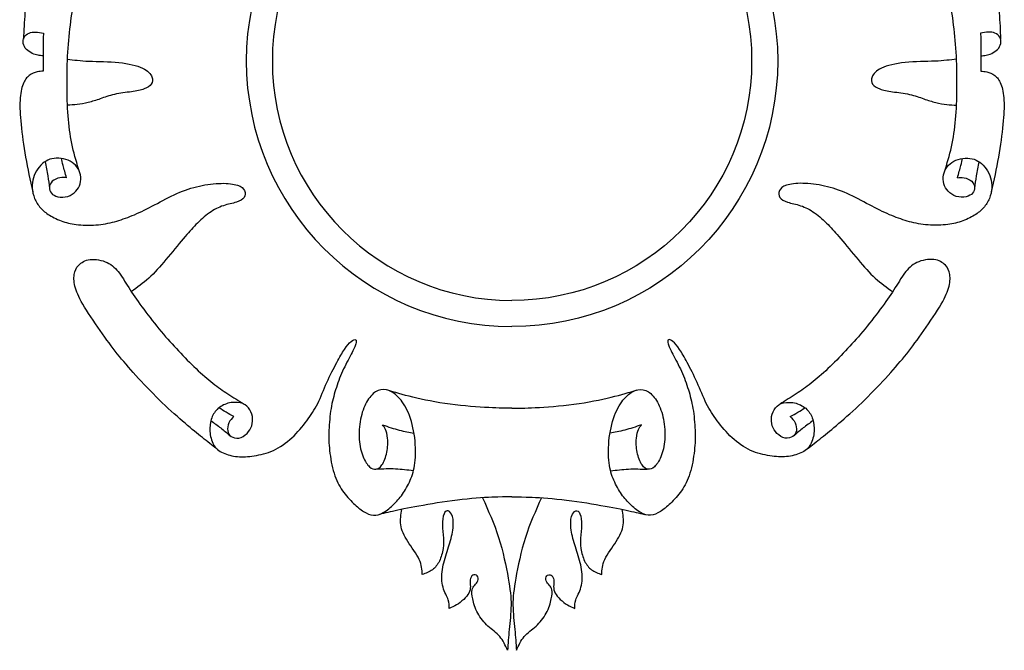
# Model space of a CAD drawing. Units: millimetres. Extents: x -136 to 138, y -154 to 155.
# Drawn here: x -135 to -59, y 60 to 109 of the extents above; entities that cross this region are included whole.
import ezdxf

# ---------------------------------------------------------------- set-up
doc = ezdxf.new("R2010")
doc.units = ezdxf.units.MM
doc.header["$MEASUREMENT"] = 0
doc.layers.add('LAYER_1', color=7, linetype='Continuous')

msp = doc.modelspace()

# ---------------------------------------------------------------- linework, layer by layer
at = {"layer": 'LAYER_1', "color": 5}
for points, knots in [([(-97.354, 126.018), (-108.702, 126.018), (-117.902, 116.818), (-117.902, 105.47), (-117.902, 94.122), (-108.702, 84.922), (-97.354, 84.922)], [0, 0, 0, 0, 0.333333, 0.333333, 0.333333, 1, 1, 1, 1]), ([(-97.354, 126.018), (-86.006, 126.018), (-76.806, 116.818), (-76.806, 105.47), (-76.806, 94.122), (-86.006, 84.922), (-97.354, 84.922)], [0, 0, 0, 0, 0.333333, 0.333333, 0.333333, 1, 1, 1, 1]), ([(-97.354, 124.003), (-107.589, 124.003), (-115.887, 115.706), (-115.887, 105.47), (-115.887, 95.234), (-107.589, 86.937), (-97.354, 86.937)], [0, 0, 0, 0, 0.333333, 0.333333, 0.333333, 1, 1, 1, 1]), ([(-97.354, 124.003), (-87.118, 124.003), (-78.82, 115.706), (-78.82, 105.47), (-78.82, 95.234), (-87.118, 86.937), (-97.354, 86.937)], [0, 0, 0, 0, 0.333333, 0.333333, 0.333333, 1, 1, 1, 1]), ([(-130.801, 96.889), (-130.994, 97.52), (-131.187, 98.152), (-131.337, 98.82), (-131.486, 99.489), (-131.593, 100.194), (-131.66, 100.944), (-131.727, 101.694), (-131.755, 102.488), (-131.764, 103.312), (-131.772, 104.136), (-131.761, 104.99), (-131.719, 105.822), (-131.677, 106.654), (-131.604, 107.466), (-131.509, 108.234), (-131.414, 109.002), (-131.296, 109.726), (-131.172, 110.415), (-131.047, 111.103), (-130.916, 111.755), (-130.78, 112.295), (-130.644, 112.835), (-130.504, 113.263), (-130.433, 113.635), (-130.362, 114.007), (-130.359, 114.323), (-130.46, 114.596), (-130.56, 114.869), (-130.765, 115.098), (-130.979, 115.269), (-131.193, 115.44), (-131.417, 115.552), (-131.671, 115.603), (-131.926, 115.655), (-132.211, 115.647), (-132.474, 115.582), (-132.737, 115.518), (-132.978, 115.398), (-133.178, 115.261), (-133.378, 115.124), (-133.537, 114.97), (-133.691, 114.739), (-133.845, 114.508), (-133.993, 114.2), (-134.122, 113.865), (-134.251, 113.529), (-134.36, 113.165), (-134.461, 112.741), (-134.561, 112.317), (-134.654, 111.833), (-134.752, 111.227), (-134.85, 110.622), (-134.953, 109.894), (-135.018, 109.195), (-135.084, 108.495), (-135.111, 107.823), (-135.138, 107.151)], [0, 0, 0, 0, 0.05, 0.05, 0.05, 0.1, 0.1, 0.1, 0.15, 0.15, 0.15, 0.2, 0.2, 0.2, 0.25, 0.25, 0.25, 0.3, 0.3, 0.3, 0.35, 0.35, 0.35, 0.4, 0.4, 0.4, 0.45, 0.45, 0.45, 0.5, 0.5, 0.5, 0.55, 0.55, 0.55, 0.6, 0.6, 0.6, 0.65, 0.65, 0.65, 0.7, 0.7, 0.7, 0.75, 0.75, 0.75, 0.8, 0.8, 0.8, 0.85, 0.85, 0.85, 0.9, 0.9, 0.9, 1, 1, 1, 1]), ([(-63.906, 96.889), (-63.713, 97.52), (-63.52, 98.152), (-63.371, 98.82), (-63.221, 99.489), (-63.115, 100.194), (-63.048, 100.944), (-62.981, 101.694), (-62.952, 102.488), (-62.944, 103.312), (-62.936, 104.136), (-62.947, 104.99), (-62.989, 105.822), (-63.031, 106.654), (-63.104, 107.466), (-63.199, 108.234), (-63.294, 109.002), (-63.411, 109.726), (-63.536, 110.415), (-63.66, 111.103), (-63.792, 111.755), (-63.928, 112.295), (-64.063, 112.835), (-64.203, 113.263), (-64.275, 113.635), (-64.346, 114.007), (-64.349, 114.323), (-64.248, 114.596), (-64.147, 114.869), (-63.943, 115.098), (-63.729, 115.269), (-63.515, 115.44), (-63.291, 115.552), (-63.037, 115.603), (-62.782, 115.655), (-62.496, 115.647), (-62.233, 115.582), (-61.971, 115.518), (-61.73, 115.398), (-61.53, 115.261), (-61.33, 115.124), (-61.17, 114.97), (-61.016, 114.739), (-60.862, 114.508), (-60.714, 114.2), (-60.585, 113.865), (-60.457, 113.529), (-60.348, 113.165), (-60.247, 112.741), (-60.146, 112.317), (-60.054, 111.833), (-59.956, 111.227), (-59.858, 110.622), (-59.755, 109.894), (-59.689, 109.195), (-59.624, 108.495), (-59.596, 107.823), (-59.569, 107.151)], [0, 0, 0, 0, 0.05, 0.05, 0.05, 0.1, 0.1, 0.1, 0.15, 0.15, 0.15, 0.2, 0.2, 0.2, 0.25, 0.25, 0.25, 0.3, 0.3, 0.3, 0.35, 0.35, 0.35, 0.4, 0.4, 0.4, 0.45, 0.45, 0.45, 0.5, 0.5, 0.5, 0.55, 0.55, 0.55, 0.6, 0.6, 0.6, 0.65, 0.65, 0.65, 0.7, 0.7, 0.7, 0.75, 0.75, 0.75, 0.8, 0.8, 0.8, 0.85, 0.85, 0.85, 0.9, 0.9, 0.9, 1, 1, 1, 1]), ([(-133.611, 105.851), (-133.742, 105.865), (-133.872, 105.879), (-134.01, 105.907), (-134.149, 105.934), (-134.294, 105.975), (-134.451, 106.049), (-134.609, 106.123), (-134.778, 106.23), (-134.904, 106.361), (-135.03, 106.492), (-135.112, 106.646), (-135.145, 106.81), (-135.178, 106.975), (-135.161, 107.15), (-135.082, 107.293), (-135.003, 107.436), (-134.862, 107.548), (-134.704, 107.614), (-134.546, 107.68), (-134.371, 107.699), (-134.184, 107.692), (-133.996, 107.684), (-133.796, 107.649), (-133.596, 107.614)], [0, 0, 0, 0, 0.0588235, 0.0588235, 0.0588235, 0.1176471, 0.1176471, 0.1176471, 0.1764706, 0.1764706, 0.1764706, 0.2352941, 0.2352941, 0.2352941, 0.2941176, 0.2941176, 0.2941176, 0.3529412, 0.3529412, 0.3529412, 0.4117647, 0.4117647, 0.4117647, 0.4705882, 0.4705882, 0.4705882, 0.4705882]), ([(-61.097, 105.851), (-60.966, 105.865), (-60.835, 105.879), (-60.697, 105.907), (-60.559, 105.934), (-60.414, 105.975), (-60.256, 106.049), (-60.099, 106.123), (-59.93, 106.23), (-59.804, 106.361), (-59.678, 106.492), (-59.595, 106.646), (-59.562, 106.81), (-59.529, 106.975), (-59.546, 107.15), (-59.625, 107.293), (-59.704, 107.436), (-59.846, 107.548), (-60.004, 107.614), (-60.162, 107.68), (-60.337, 107.699), (-60.524, 107.692), (-60.711, 107.684), (-60.912, 107.649), (-61.112, 107.614)], [0, 0, 0, 0, 0.0588235, 0.0588235, 0.0588235, 0.1176471, 0.1176471, 0.1176471, 0.1764706, 0.1764706, 0.1764706, 0.2352941, 0.2352941, 0.2352941, 0.2941176, 0.2941176, 0.2941176, 0.3529412, 0.3529412, 0.3529412, 0.4117647, 0.4117647, 0.4117647, 0.4705882, 0.4705882, 0.4705882, 0.4705882]), ([(-131.729, 105.6), (-131.238, 105.538), (-130.747, 105.476), (-130.066, 105.446), (-129.385, 105.415), (-128.515, 105.415), (-127.76, 105.339), (-127.004, 105.264), (-126.364, 105.113), (-125.936, 104.908), (-125.508, 104.704), (-125.292, 104.447), (-125.2, 104.228), (-125.107, 104.01), (-125.138, 103.831), (-125.246, 103.677), (-125.354, 103.523), (-125.538, 103.395), (-125.796, 103.298), (-126.053, 103.202), (-126.383, 103.137), (-126.789, 103.08), (-127.195, 103.023), (-127.676, 102.972), (-128.093, 102.88), (-128.51, 102.787), (-128.862, 102.653), (-129.191, 102.537), (-129.52, 102.421), (-129.825, 102.323), (-130.121, 102.246), (-130.418, 102.169), (-130.706, 102.113), (-130.973, 102.084), (-131.24, 102.054), (-131.486, 102.052), (-131.732, 102.049)], [0, 0, 0, 0, 0.076923, 0.076923, 0.076923, 0.153846, 0.153846, 0.153846, 0.230769, 0.230769, 0.230769, 0.307692, 0.307692, 0.307692, 0.384615, 0.384615, 0.384615, 0.461538, 0.461538, 0.461538, 0.538462, 0.538462, 0.538462, 0.615385, 0.615385, 0.615385, 0.692308, 0.692308, 0.692308, 0.769231, 0.769231, 0.769231, 0.846154, 0.846154, 0.846154, 1, 1, 1, 1]), ([(-62.978, 105.6), (-63.47, 105.538), (-63.961, 105.476), (-64.642, 105.446), (-65.322, 105.415), (-66.192, 105.415), (-66.948, 105.339), (-67.703, 105.264), (-68.344, 105.113), (-68.772, 104.908), (-69.2, 104.704), (-69.416, 104.447), (-69.508, 104.228), (-69.6, 104.01), (-69.569, 103.831), (-69.462, 103.677), (-69.354, 103.523), (-69.169, 103.395), (-68.912, 103.298), (-68.655, 103.202), (-68.324, 103.137), (-67.919, 103.08), (-67.513, 103.023), (-67.032, 102.972), (-66.615, 102.88), (-66.198, 102.787), (-65.845, 102.653), (-65.517, 102.537), (-65.188, 102.421), (-64.883, 102.323), (-64.586, 102.246), (-64.29, 102.169), (-64.002, 102.113), (-63.735, 102.084), (-63.468, 102.054), (-63.222, 102.052), (-62.976, 102.049)], [0, 0, 0, 0, 0.076923, 0.076923, 0.076923, 0.153846, 0.153846, 0.153846, 0.230769, 0.230769, 0.230769, 0.307692, 0.307692, 0.307692, 0.384615, 0.384615, 0.384615, 0.461538, 0.461538, 0.461538, 0.538462, 0.538462, 0.538462, 0.615385, 0.615385, 0.615385, 0.692308, 0.692308, 0.692308, 0.769231, 0.769231, 0.769231, 0.846154, 0.846154, 0.846154, 1, 1, 1, 1]), ([(-133.621, 104.676), (-133.758, 104.668), (-133.895, 104.66), (-134.077, 104.612), (-134.259, 104.564), (-134.486, 104.478), (-134.682, 104.334), (-134.877, 104.19), (-135.043, 103.988), (-135.167, 103.672), (-135.292, 103.356), (-135.376, 102.925), (-135.401, 102.409), (-135.426, 101.892), (-135.392, 101.291), (-135.317, 100.547), (-135.241, 99.802), (-135.124, 98.915), (-134.967, 98.026), (-134.811, 97.137), (-134.616, 96.245), (-134.421, 95.353)], [0.5294118, 0.5294118, 0.5294118, 0.5294118, 0.5882353, 0.5882353, 0.5882353, 0.6470588, 0.6470588, 0.6470588, 0.7058824, 0.7058824, 0.7058824, 0.7647059, 0.7647059, 0.7647059, 0.8235294, 0.8235294, 0.8235294, 0.8823529, 0.8823529, 0.8823529, 1, 1, 1, 1]), ([(-61.086, 104.676), (-60.949, 104.668), (-60.812, 104.66), (-60.63, 104.612), (-60.448, 104.564), (-60.222, 104.478), (-60.026, 104.334), (-59.83, 104.19), (-59.665, 103.988), (-59.541, 103.672), (-59.416, 103.356), (-59.332, 102.925), (-59.307, 102.409), (-59.282, 101.892), (-59.315, 101.291), (-59.391, 100.547), (-59.466, 99.802), (-59.584, 98.915), (-59.74, 98.026), (-59.896, 97.137), (-60.091, 96.245), (-60.286, 95.353)], [0.5294118, 0.5294118, 0.5294118, 0.5294118, 0.5882353, 0.5882353, 0.5882353, 0.6470588, 0.6470588, 0.6470588, 0.7058824, 0.7058824, 0.7058824, 0.7647059, 0.7647059, 0.7647059, 0.8235294, 0.8235294, 0.8235294, 0.8823529, 0.8823529, 0.8823529, 1, 1, 1, 1]), ([(-131.803, 96.429), (-131.958, 96.451), (-132.114, 96.474), (-132.312, 96.433), (-132.511, 96.393), (-132.753, 96.289), (-132.905, 96.154), (-133.058, 96.019), (-133.121, 95.853), (-133.127, 95.689), (-133.134, 95.525), (-133.083, 95.364), (-132.972, 95.236), (-132.861, 95.108), (-132.689, 95.013), (-132.464, 94.964), (-132.24, 94.915), (-131.963, 94.912), (-131.714, 94.988), (-131.466, 95.064), (-131.246, 95.218), (-131.083, 95.39), (-130.92, 95.562), (-130.814, 95.752), (-130.756, 95.966), (-130.698, 96.18), (-130.688, 96.418), (-130.732, 96.643), (-130.775, 96.868), (-130.871, 97.081), (-131.006, 97.262), (-131.141, 97.443), (-131.315, 97.593), (-131.524, 97.705), (-131.733, 97.817), (-131.978, 97.891), (-132.225, 97.924), (-132.472, 97.957), (-132.721, 97.948), (-132.939, 97.899), (-133.157, 97.85), (-133.345, 97.761), (-133.526, 97.627), (-133.707, 97.494), (-133.882, 97.316), (-134.027, 97.112), (-134.173, 96.909), (-134.289, 96.679), (-134.363, 96.433), (-134.437, 96.186), (-134.47, 95.921), (-134.455, 95.648), (-134.44, 95.374), (-134.379, 95.092), (-134.272, 94.828), (-134.165, 94.564), (-134.012, 94.319), (-133.823, 94.106), (-133.633, 93.893), (-133.406, 93.711), (-133.111, 93.532), (-132.815, 93.354), (-132.449, 93.179), (-132.082, 93.052), (-131.715, 92.925), (-131.346, 92.845), (-130.878, 92.799), (-130.411, 92.754), (-129.846, 92.743), (-129.335, 92.792), (-128.825, 92.841), (-128.369, 92.95), (-127.92, 93.081), (-127.471, 93.213), (-127.028, 93.367), (-126.547, 93.574), (-126.066, 93.781), (-125.546, 94.041), (-124.99, 94.335), (-124.435, 94.628), (-123.844, 94.956), (-123.264, 95.212), (-122.683, 95.468), (-122.113, 95.653), (-121.532, 95.783), (-120.951, 95.913), (-120.361, 95.988), (-119.843, 95.998), (-119.326, 96.008), (-118.881, 95.952), (-118.579, 95.851), (-118.277, 95.75), (-118.117, 95.605), (-118.039, 95.433), (-117.96, 95.261), (-117.963, 95.062), (-118.069, 94.904), (-118.176, 94.746), (-118.386, 94.628), (-118.671, 94.539), (-118.956, 94.449), (-119.317, 94.388), (-119.677, 94.268), (-120.036, 94.147), (-120.395, 93.968), (-120.756, 93.714), (-121.116, 93.459), (-121.48, 93.129), (-121.799, 92.807), (-122.118, 92.485), (-122.392, 92.172), (-122.777, 91.711), (-123.162, 91.25), (-123.658, 90.642), (-124.118, 90.097), (-124.579, 89.552), (-125.004, 89.071), (-125.444, 88.669), (-125.883, 88.267), (-126.337, 87.943), (-126.791, 87.62)], [0, 0, 0, 0, 0.02439, 0.02439, 0.02439, 0.04878, 0.04878, 0.04878, 0.073171, 0.073171, 0.073171, 0.097561, 0.097561, 0.097561, 0.121951, 0.121951, 0.121951, 0.146341, 0.146341, 0.146341, 0.170732, 0.170732, 0.170732, 0.195122, 0.195122, 0.195122, 0.219512, 0.219512, 0.219512, 0.243902, 0.243902, 0.243902, 0.268293, 0.268293, 0.268293, 0.292683, 0.292683, 0.292683, 0.317073, 0.317073, 0.317073, 0.341463, 0.341463, 0.341463, 0.365854, 0.365854, 0.365854, 0.390244, 0.390244, 0.390244, 0.414634, 0.414634, 0.414634, 0.439024, 0.439024, 0.439024, 0.463415, 0.463415, 0.463415, 0.487805, 0.487805, 0.487805, 0.512195, 0.512195, 0.512195, 0.536585, 0.536585, 0.536585, 0.560976, 0.560976, 0.560976, 0.585366, 0.585366, 0.585366, 0.609756, 0.609756, 0.609756, 0.634146, 0.634146, 0.634146, 0.658537, 0.658537, 0.658537, 0.682927, 0.682927, 0.682927, 0.707317, 0.707317, 0.707317, 0.731707, 0.731707, 0.731707, 0.756098, 0.756098, 0.756098, 0.780488, 0.780488, 0.780488, 0.804878, 0.804878, 0.804878, 0.829268, 0.829268, 0.829268, 0.853659, 0.853659, 0.853659, 0.878049, 0.878049, 0.878049, 0.902439, 0.902439, 0.902439, 0.926829, 0.926829, 0.926829, 0.95122, 0.95122, 0.95122, 1, 1, 1, 1]), ([(-133.454, 97.678), (-133.382, 97.302), (-133.311, 96.927), (-133.256, 96.582), (-133.201, 96.238), (-133.164, 95.925), (-133.126, 95.612)], [0, 0, 0, 0, 0.333333, 0.333333, 0.333333, 1, 1, 1, 1]), ([(-131.803, 96.429), (-131.901, 96.775), (-131.999, 97.12), (-132.063, 97.369), (-132.126, 97.617), (-132.155, 97.767), (-132.185, 97.918)], [0, 0, 0, 0, 0.333333, 0.333333, 0.333333, 1, 1, 1, 1]), ([(-62.904, 96.429), (-62.749, 96.451), (-62.594, 96.474), (-62.395, 96.433), (-62.197, 96.393), (-61.955, 96.289), (-61.802, 96.154), (-61.65, 96.019), (-61.587, 95.853), (-61.58, 95.689), (-61.574, 95.525), (-61.624, 95.364), (-61.736, 95.236), (-61.847, 95.108), (-62.019, 95.013), (-62.243, 94.964), (-62.468, 94.915), (-62.745, 94.912), (-62.993, 94.988), (-63.242, 95.064), (-63.461, 95.218), (-63.624, 95.39), (-63.787, 95.562), (-63.894, 95.752), (-63.952, 95.966), (-64.01, 96.18), (-64.019, 96.418), (-63.976, 96.643), (-63.933, 96.868), (-63.836, 97.081), (-63.701, 97.262), (-63.566, 97.443), (-63.393, 97.593), (-63.184, 97.705), (-62.974, 97.817), (-62.73, 97.891), (-62.483, 97.924), (-62.236, 97.957), (-61.987, 97.948), (-61.769, 97.899), (-61.55, 97.85), (-61.363, 97.761), (-61.182, 97.627), (-61.001, 97.494), (-60.826, 97.316), (-60.68, 97.112), (-60.535, 96.909), (-60.418, 96.679), (-60.344, 96.433), (-60.27, 96.186), (-60.238, 95.921), (-60.253, 95.648), (-60.267, 95.374), (-60.329, 95.092), (-60.436, 94.828), (-60.543, 94.564), (-60.695, 94.319), (-60.885, 94.106), (-61.075, 93.893), (-61.301, 93.711), (-61.597, 93.532), (-61.893, 93.354), (-62.258, 93.179), (-62.625, 93.052), (-62.993, 92.925), (-63.362, 92.845), (-63.829, 92.799), (-64.296, 92.754), (-64.862, 92.743), (-65.372, 92.792), (-65.883, 92.841), (-66.339, 92.95), (-66.788, 93.081), (-67.237, 93.213), (-67.679, 93.367), (-68.16, 93.574), (-68.642, 93.781), (-69.162, 94.041), (-69.717, 94.335), (-70.273, 94.628), (-70.863, 94.956), (-71.444, 95.212), (-72.024, 95.468), (-72.595, 95.653), (-73.176, 95.783), (-73.756, 95.913), (-74.347, 95.988), (-74.864, 95.998), (-75.382, 96.008), (-75.827, 95.952), (-76.129, 95.851), (-76.431, 95.75), (-76.591, 95.605), (-76.669, 95.433), (-76.747, 95.261), (-76.744, 95.062), (-76.638, 94.904), (-76.532, 94.746), (-76.322, 94.628), (-76.036, 94.539), (-75.751, 94.449), (-75.39, 94.388), (-75.031, 94.268), (-74.671, 94.147), (-74.313, 93.968), (-73.952, 93.714), (-73.591, 93.459), (-73.227, 93.129), (-72.908, 92.807), (-72.59, 92.485), (-72.315, 92.172), (-71.93, 91.711), (-71.546, 91.25), (-71.05, 90.642), (-70.589, 90.097), (-70.129, 89.552), (-69.704, 89.071), (-69.264, 88.669), (-68.824, 88.267), (-68.37, 87.943), (-67.916, 87.62)], [0, 0, 0, 0, 0.02439, 0.02439, 0.02439, 0.04878, 0.04878, 0.04878, 0.073171, 0.073171, 0.073171, 0.097561, 0.097561, 0.097561, 0.121951, 0.121951, 0.121951, 0.146341, 0.146341, 0.146341, 0.170732, 0.170732, 0.170732, 0.195122, 0.195122, 0.195122, 0.219512, 0.219512, 0.219512, 0.243902, 0.243902, 0.243902, 0.268293, 0.268293, 0.268293, 0.292683, 0.292683, 0.292683, 0.317073, 0.317073, 0.317073, 0.341463, 0.341463, 0.341463, 0.365854, 0.365854, 0.365854, 0.390244, 0.390244, 0.390244, 0.414634, 0.414634, 0.414634, 0.439024, 0.439024, 0.439024, 0.463415, 0.463415, 0.463415, 0.487805, 0.487805, 0.487805, 0.512195, 0.512195, 0.512195, 0.536585, 0.536585, 0.536585, 0.560976, 0.560976, 0.560976, 0.585366, 0.585366, 0.585366, 0.609756, 0.609756, 0.609756, 0.634146, 0.634146, 0.634146, 0.658537, 0.658537, 0.658537, 0.682927, 0.682927, 0.682927, 0.707317, 0.707317, 0.707317, 0.731707, 0.731707, 0.731707, 0.756098, 0.756098, 0.756098, 0.780488, 0.780488, 0.780488, 0.804878, 0.804878, 0.804878, 0.829268, 0.829268, 0.829268, 0.853659, 0.853659, 0.853659, 0.878049, 0.878049, 0.878049, 0.902439, 0.902439, 0.902439, 0.926829, 0.926829, 0.926829, 0.95122, 0.95122, 0.95122, 1, 1, 1, 1]), ([(-62.904, 96.429), (-62.806, 96.775), (-62.708, 97.12), (-62.645, 97.369), (-62.581, 97.617), (-62.552, 97.767), (-62.523, 97.918)], [0, 0, 0, 0, 0.333333, 0.333333, 0.333333, 1, 1, 1, 1]), ([(-61.253, 97.678), (-61.325, 97.302), (-61.397, 96.927), (-61.452, 96.582), (-61.506, 96.238), (-61.544, 95.925), (-61.582, 95.612)], [0, 0, 0, 0, 0.333333, 0.333333, 0.333333, 1, 1, 1, 1]), ([(-120.191, 75.476), (-120.549, 75.747), (-120.908, 76.018), (-121.296, 76.329), (-121.686, 76.64), (-122.105, 76.991), (-122.627, 77.438), (-123.149, 77.885), (-123.773, 78.428), (-124.405, 79.034), (-125.037, 79.64), (-125.678, 80.308), (-126.238, 80.917), (-126.797, 81.525), (-127.276, 82.074), (-127.713, 82.614), (-128.151, 83.154), (-128.549, 83.685), (-129.017, 84.35), (-129.486, 85.014), (-130.026, 85.812), (-130.405, 86.432), (-130.784, 87.051), (-131.003, 87.493), (-131.119, 87.892), (-131.235, 88.291), (-131.249, 88.646), (-131.205, 88.938), (-131.162, 89.231), (-131.061, 89.46), (-130.865, 89.667), (-130.67, 89.874), (-130.378, 90.059), (-129.977, 90.105), (-129.576, 90.151), (-129.064, 90.059), (-128.665, 89.872), (-128.266, 89.684), (-127.981, 89.401), (-127.711, 89.039), (-127.441, 88.677), (-127.186, 88.235), (-126.887, 87.767), (-126.587, 87.3), (-126.243, 86.808), (-125.832, 86.254), (-125.421, 85.7), (-124.942, 85.084), (-124.485, 84.537), (-124.027, 83.99), (-123.591, 83.512), (-123.143, 83.038), (-122.696, 82.563), (-122.237, 82.093), (-121.785, 81.667), (-121.333, 81.24), (-120.888, 80.857), (-120.487, 80.54), (-120.085, 80.224), (-119.727, 79.975), (-119.331, 79.716), (-118.936, 79.456), (-118.503, 79.186), (-118.07, 78.916)], [0, 0, 0, 0, 0.045455, 0.045455, 0.045455, 0.090909, 0.090909, 0.090909, 0.136364, 0.136364, 0.136364, 0.181818, 0.181818, 0.181818, 0.227273, 0.227273, 0.227273, 0.272727, 0.272727, 0.272727, 0.318182, 0.318182, 0.318182, 0.363636, 0.363636, 0.363636, 0.409091, 0.409091, 0.409091, 0.454545, 0.454545, 0.454545, 0.5, 0.5, 0.5, 0.545455, 0.545455, 0.545455, 0.590909, 0.590909, 0.590909, 0.636364, 0.636364, 0.636364, 0.681818, 0.681818, 0.681818, 0.727273, 0.727273, 0.727273, 0.772727, 0.772727, 0.772727, 0.818182, 0.818182, 0.818182, 0.863636, 0.863636, 0.863636, 0.909091, 0.909091, 0.909091, 1, 1, 1, 1]), ([(-74.517, 75.476), (-74.158, 75.747), (-73.8, 76.018), (-73.411, 76.329), (-73.022, 76.64), (-72.602, 76.991), (-72.081, 77.438), (-71.559, 77.885), (-70.935, 78.428), (-70.303, 79.034), (-69.67, 79.64), (-69.03, 80.308), (-68.47, 80.917), (-67.91, 81.525), (-67.432, 82.074), (-66.994, 82.614), (-66.556, 83.154), (-66.159, 83.685), (-65.69, 84.35), (-65.222, 85.014), (-64.682, 85.812), (-64.302, 86.432), (-63.923, 87.051), (-63.705, 87.493), (-63.589, 87.892), (-63.473, 88.291), (-63.459, 88.646), (-63.502, 88.938), (-63.546, 89.231), (-63.646, 89.46), (-63.842, 89.667), (-64.038, 89.874), (-64.329, 90.059), (-64.73, 90.105), (-65.132, 90.151), (-65.644, 90.059), (-66.043, 89.872), (-66.441, 89.684), (-66.727, 89.401), (-66.997, 89.039), (-67.267, 88.677), (-67.521, 88.235), (-67.821, 87.767), (-68.12, 87.3), (-68.464, 86.808), (-68.876, 86.254), (-69.287, 85.7), (-69.765, 85.084), (-70.223, 84.537), (-70.68, 83.99), (-71.117, 83.512), (-71.564, 83.038), (-72.012, 82.563), (-72.471, 82.093), (-72.923, 81.667), (-73.375, 81.24), (-73.82, 80.857), (-74.221, 80.54), (-74.623, 80.224), (-74.981, 79.975), (-75.376, 79.716), (-75.772, 79.456), (-76.205, 79.186), (-76.637, 78.916)], [0, 0, 0, 0, 0.045455, 0.045455, 0.045455, 0.090909, 0.090909, 0.090909, 0.136364, 0.136364, 0.136364, 0.181818, 0.181818, 0.181818, 0.227273, 0.227273, 0.227273, 0.272727, 0.272727, 0.272727, 0.318182, 0.318182, 0.318182, 0.363636, 0.363636, 0.363636, 0.409091, 0.409091, 0.409091, 0.454545, 0.454545, 0.454545, 0.5, 0.5, 0.5, 0.545455, 0.545455, 0.545455, 0.590909, 0.590909, 0.590909, 0.636364, 0.636364, 0.636364, 0.681818, 0.681818, 0.681818, 0.727273, 0.727273, 0.727273, 0.772727, 0.772727, 0.772727, 0.818182, 0.818182, 0.818182, 0.863636, 0.863636, 0.863636, 0.909091, 0.909091, 0.909091, 1, 1, 1, 1]), ([(-118.865, 77.959), (-119.008, 77.817), (-119.151, 77.674), (-119.24, 77.484), (-119.33, 77.293), (-119.366, 77.056), (-119.342, 76.864), (-119.319, 76.672), (-119.235, 76.527), (-119.079, 76.423), (-118.924, 76.32), (-118.697, 76.258), (-118.471, 76.3), (-118.244, 76.342), (-118.018, 76.488), (-117.846, 76.66), (-117.673, 76.832), (-117.556, 77.03), (-117.486, 77.254), (-117.416, 77.478), (-117.394, 77.727), (-117.434, 77.968), (-117.475, 78.208), (-117.578, 78.44), (-117.729, 78.628), (-117.88, 78.815), (-118.079, 78.958), (-118.358, 79.022), (-118.636, 79.087), (-118.994, 79.073), (-119.319, 78.985), (-119.643, 78.897), (-119.934, 78.734), (-120.154, 78.519), (-120.373, 78.303), (-120.522, 78.035), (-120.613, 77.745), (-120.704, 77.456), (-120.737, 77.145), (-120.713, 76.802), (-120.69, 76.46), (-120.608, 76.085), (-120.441, 75.794), (-120.273, 75.503), (-120.018, 75.296), (-119.696, 75.146), (-119.375, 74.996), (-118.986, 74.904), (-118.583, 74.869), (-118.18, 74.834), (-117.763, 74.856), (-117.296, 74.926), (-116.829, 74.996), (-116.311, 75.114), (-115.806, 75.346), (-115.301, 75.578), (-114.808, 75.925), (-114.372, 76.328), (-113.935, 76.731), (-113.555, 77.19), (-113.228, 77.628), (-112.9, 78.066), (-112.626, 78.483), (-112.381, 78.975), (-112.136, 79.467), (-111.921, 80.035), (-111.672, 80.593), (-111.423, 81.152), (-111.14, 81.7), (-110.91, 82.132), (-110.679, 82.565), (-110.5, 82.881), (-110.318, 83.151), (-110.136, 83.421), (-109.951, 83.645), (-109.799, 83.772), (-109.646, 83.899), (-109.526, 83.93), (-109.457, 83.895), (-109.389, 83.86), (-109.372, 83.759), (-109.425, 83.582), (-109.478, 83.404), (-109.601, 83.149), (-109.793, 82.783), (-109.985, 82.416), (-110.245, 81.938), (-110.46, 81.461), (-110.676, 80.984), (-110.847, 80.508), (-110.992, 80.04), (-111.138, 79.571), (-111.258, 79.109), (-111.346, 78.579), (-111.434, 78.049), (-111.49, 77.45), (-111.511, 76.91), (-111.532, 76.37), (-111.518, 75.889), (-111.456, 75.326), (-111.395, 74.764), (-111.286, 74.121), (-111.118, 73.58), (-110.95, 73.041), (-110.723, 72.604), (-110.458, 72.224), (-110.192, 71.843), (-109.887, 71.518), (-109.608, 71.25), (-109.33, 70.981), (-109.078, 70.769), (-108.826, 70.612), (-108.575, 70.455), (-108.323, 70.355), (-108.074, 70.334), (-107.825, 70.313), (-107.579, 70.371), (-107.306, 70.529), (-107.033, 70.688), (-106.734, 70.945), (-106.464, 71.211), (-106.194, 71.477), (-105.953, 71.751), (-105.736, 72.077), (-105.519, 72.403), (-105.326, 72.78), (-105.168, 73.182), (-105.01, 73.583), (-104.887, 74.009), (-104.837, 74.588), (-104.786, 75.167), (-104.809, 75.9), (-104.916, 76.591), (-105.024, 77.282), (-105.217, 77.931), (-105.453, 78.438), (-105.69, 78.944), (-105.97, 79.308), (-106.252, 79.567), (-106.535, 79.825), (-106.82, 79.979), (-107.097, 80.033), (-107.374, 80.086), (-107.643, 80.038), (-107.899, 79.876), (-108.155, 79.714), (-108.398, 79.436), (-108.601, 79.071), (-108.804, 78.706), (-108.966, 78.253), (-109.066, 77.751), (-109.165, 77.249), (-109.201, 76.697), (-109.165, 76.19), (-109.129, 75.682), (-109.019, 75.217), (-108.873, 74.855), (-108.726, 74.493), (-108.541, 74.232), (-108.368, 74.074), (-108.194, 73.916), (-108.032, 73.86), (-107.874, 73.88), (-107.716, 73.9), (-107.562, 73.995), (-107.411, 74.225), (-107.26, 74.456), (-107.111, 74.823), (-107.033, 75.202), (-106.955, 75.581), (-106.946, 75.973), (-106.974, 76.275), (-107.002, 76.577), (-107.067, 76.79), (-107.138, 76.949), (-107.209, 77.109), (-107.288, 77.215), (-107.366, 77.321)], [0, 0, 0, 0, 0.016129, 0.016129, 0.016129, 0.0322581, 0.0322581, 0.0322581, 0.0483871, 0.0483871, 0.0483871, 0.0645161, 0.0645161, 0.0645161, 0.0806452, 0.0806452, 0.0806452, 0.0967742, 0.0967742, 0.0967742, 0.1129032, 0.1129032, 0.1129032, 0.1290323, 0.1290323, 0.1290323, 0.1451613, 0.1451613, 0.1451613, 0.1612903, 0.1612903, 0.1612903, 0.1774194, 0.1774194, 0.1774194, 0.1935484, 0.1935484, 0.1935484, 0.2096774, 0.2096774, 0.2096774, 0.2258065, 0.2258065, 0.2258065, 0.2419355, 0.2419355, 0.2419355, 0.2580645, 0.2580645, 0.2580645, 0.2741935, 0.2741935, 0.2741935, 0.2903226, 0.2903226, 0.2903226, 0.3064516, 0.3064516, 0.3064516, 0.3225806, 0.3225806, 0.3225806, 0.3387097, 0.3387097, 0.3387097, 0.3548387, 0.3548387, 0.3548387, 0.3709677, 0.3709677, 0.3709677, 0.3870968, 0.3870968, 0.3870968, 0.4032258, 0.4032258, 0.4032258, 0.4193548, 0.4193548, 0.4193548, 0.4354839, 0.4354839, 0.4354839, 0.4516129, 0.4516129, 0.4516129, 0.4677419, 0.4677419, 0.4677419, 0.483871, 0.483871, 0.483871, 0.5, 0.5, 0.5, 0.516129, 0.516129, 0.516129, 0.5322581, 0.5322581, 0.5322581, 0.5483871, 0.5483871, 0.5483871, 0.5645161, 0.5645161, 0.5645161, 0.5806452, 0.5806452, 0.5806452, 0.5967742, 0.5967742, 0.5967742, 0.6129032, 0.6129032, 0.6129032, 0.6290323, 0.6290323, 0.6290323, 0.6451613, 0.6451613, 0.6451613, 0.6612903, 0.6612903, 0.6612903, 0.6774194, 0.6774194, 0.6774194, 0.6935484, 0.6935484, 0.6935484, 0.7096774, 0.7096774, 0.7096774, 0.7258065, 0.7258065, 0.7258065, 0.7419355, 0.7419355, 0.7419355, 0.7580645, 0.7580645, 0.7580645, 0.7741935, 0.7741935, 0.7741935, 0.7903226, 0.7903226, 0.7903226, 0.8064516, 0.8064516, 0.8064516, 0.8225806, 0.8225806, 0.8225806, 0.8387097, 0.8387097, 0.8387097, 0.8548387, 0.8548387, 0.8548387, 0.8709677, 0.8709677, 0.8709677, 0.8870968, 0.8870968, 0.8870968, 0.9032258, 0.9032258, 0.9032258, 0.9193548, 0.9193548, 0.9193548, 0.9354839, 0.9354839, 0.9354839, 0.9516129, 0.9516129, 0.9516129, 0.9516129]), ([(-75.842, 77.959), (-75.7, 77.817), (-75.557, 77.674), (-75.467, 77.484), (-75.378, 77.293), (-75.341, 77.056), (-75.365, 76.864), (-75.389, 76.672), (-75.473, 76.527), (-75.628, 76.423), (-75.783, 76.32), (-76.01, 76.258), (-76.237, 76.3), (-76.463, 76.342), (-76.69, 76.488), (-76.862, 76.66), (-77.034, 76.832), (-77.152, 77.03), (-77.222, 77.254), (-77.292, 77.478), (-77.314, 77.727), (-77.273, 77.968), (-77.233, 78.208), (-77.129, 78.44), (-76.978, 78.628), (-76.827, 78.815), (-76.628, 78.958), (-76.35, 79.022), (-76.072, 79.087), (-75.713, 79.073), (-75.389, 78.985), (-75.064, 78.897), (-74.773, 78.734), (-74.554, 78.519), (-74.334, 78.303), (-74.186, 78.035), (-74.095, 77.745), (-74.004, 77.456), (-73.97, 77.145), (-73.994, 76.802), (-74.018, 76.46), (-74.099, 76.085), (-74.267, 75.794), (-74.435, 75.503), (-74.69, 75.296), (-75.011, 75.146), (-75.333, 74.996), (-75.722, 74.904), (-76.125, 74.869), (-76.528, 74.834), (-76.945, 74.856), (-77.412, 74.926), (-77.879, 74.996), (-78.397, 75.114), (-78.902, 75.346), (-79.407, 75.578), (-79.899, 75.925), (-80.336, 76.328), (-80.772, 76.731), (-81.153, 77.19), (-81.48, 77.628), (-81.807, 78.066), (-82.082, 78.483), (-82.326, 78.975), (-82.571, 79.467), (-82.787, 80.035), (-83.036, 80.593), (-83.285, 81.152), (-83.567, 81.7), (-83.798, 82.132), (-84.029, 82.565), (-84.208, 82.881), (-84.39, 83.151), (-84.572, 83.421), (-84.756, 83.645), (-84.909, 83.772), (-85.061, 83.899), (-85.182, 83.93), (-85.25, 83.895), (-85.319, 83.86), (-85.336, 83.759), (-85.282, 83.582), (-85.229, 83.404), (-85.106, 83.149), (-84.914, 82.783), (-84.723, 82.416), (-84.463, 81.938), (-84.247, 81.461), (-84.032, 80.984), (-83.861, 80.508), (-83.716, 80.04), (-83.57, 79.571), (-83.45, 79.109), (-83.362, 78.579), (-83.274, 78.049), (-83.217, 77.45), (-83.197, 76.91), (-83.176, 76.37), (-83.19, 75.889), (-83.251, 75.326), (-83.313, 74.764), (-83.422, 74.121), (-83.59, 73.58), (-83.758, 73.041), (-83.984, 72.604), (-84.25, 72.224), (-84.516, 71.843), (-84.821, 71.518), (-85.099, 71.25), (-85.377, 70.981), (-85.629, 70.769), (-85.881, 70.612), (-86.133, 70.455), (-86.385, 70.355), (-86.634, 70.334), (-86.883, 70.313), (-87.129, 70.371), (-87.402, 70.529), (-87.675, 70.688), (-87.974, 70.945), (-88.244, 71.211), (-88.514, 71.477), (-88.755, 71.751), (-88.971, 72.077), (-89.188, 72.403), (-89.381, 72.78), (-89.539, 73.182), (-89.697, 73.583), (-89.821, 74.009), (-89.871, 74.588), (-89.921, 75.167), (-89.899, 75.9), (-89.791, 76.591), (-89.684, 77.282), (-89.49, 77.931), (-89.254, 78.438), (-89.018, 78.944), (-88.738, 79.308), (-88.455, 79.567), (-88.173, 79.825), (-87.887, 79.979), (-87.61, 80.033), (-87.333, 80.086), (-87.065, 80.038), (-86.809, 79.876), (-86.553, 79.714), (-86.309, 79.436), (-86.106, 79.071), (-85.904, 78.706), (-85.741, 78.253), (-85.642, 77.751), (-85.543, 77.249), (-85.506, 76.697), (-85.543, 76.19), (-85.579, 75.682), (-85.688, 75.217), (-85.835, 74.855), (-85.982, 74.493), (-86.167, 74.232), (-86.34, 74.074), (-86.513, 73.916), (-86.676, 73.86), (-86.834, 73.88), (-86.992, 73.9), (-87.146, 73.995), (-87.297, 74.225), (-87.448, 74.456), (-87.596, 74.823), (-87.675, 75.202), (-87.753, 75.581), (-87.761, 75.973), (-87.733, 76.275), (-87.705, 76.577), (-87.641, 76.79), (-87.57, 76.949), (-87.498, 77.109), (-87.42, 77.215), (-87.342, 77.321)], [0, 0, 0, 0, 0.016129, 0.016129, 0.016129, 0.0322581, 0.0322581, 0.0322581, 0.0483871, 0.0483871, 0.0483871, 0.0645161, 0.0645161, 0.0645161, 0.0806452, 0.0806452, 0.0806452, 0.0967742, 0.0967742, 0.0967742, 0.1129032, 0.1129032, 0.1129032, 0.1290323, 0.1290323, 0.1290323, 0.1451613, 0.1451613, 0.1451613, 0.1612903, 0.1612903, 0.1612903, 0.1774194, 0.1774194, 0.1774194, 0.1935484, 0.1935484, 0.1935484, 0.2096774, 0.2096774, 0.2096774, 0.2258065, 0.2258065, 0.2258065, 0.2419355, 0.2419355, 0.2419355, 0.2580645, 0.2580645, 0.2580645, 0.2741935, 0.2741935, 0.2741935, 0.2903226, 0.2903226, 0.2903226, 0.3064516, 0.3064516, 0.3064516, 0.3225806, 0.3225806, 0.3225806, 0.3387097, 0.3387097, 0.3387097, 0.3548387, 0.3548387, 0.3548387, 0.3709677, 0.3709677, 0.3709677, 0.3870968, 0.3870968, 0.3870968, 0.4032258, 0.4032258, 0.4032258, 0.4193548, 0.4193548, 0.4193548, 0.4354839, 0.4354839, 0.4354839, 0.4516129, 0.4516129, 0.4516129, 0.4677419, 0.4677419, 0.4677419, 0.483871, 0.483871, 0.483871, 0.5, 0.5, 0.5, 0.516129, 0.516129, 0.516129, 0.5322581, 0.5322581, 0.5322581, 0.5483871, 0.5483871, 0.5483871, 0.5645161, 0.5645161, 0.5645161, 0.5806452, 0.5806452, 0.5806452, 0.5967742, 0.5967742, 0.5967742, 0.6129032, 0.6129032, 0.6129032, 0.6290323, 0.6290323, 0.6290323, 0.6451613, 0.6451613, 0.6451613, 0.6612903, 0.6612903, 0.6612903, 0.6774194, 0.6774194, 0.6774194, 0.6935484, 0.6935484, 0.6935484, 0.7096774, 0.7096774, 0.7096774, 0.7258065, 0.7258065, 0.7258065, 0.7419355, 0.7419355, 0.7419355, 0.7580645, 0.7580645, 0.7580645, 0.7741935, 0.7741935, 0.7741935, 0.7903226, 0.7903226, 0.7903226, 0.8064516, 0.8064516, 0.8064516, 0.8225806, 0.8225806, 0.8225806, 0.8387097, 0.8387097, 0.8387097, 0.8548387, 0.8548387, 0.8548387, 0.8709677, 0.8709677, 0.8709677, 0.8870968, 0.8870968, 0.8870968, 0.9032258, 0.9032258, 0.9032258, 0.9193548, 0.9193548, 0.9193548, 0.9354839, 0.9354839, 0.9354839, 0.9516129, 0.9516129, 0.9516129, 0.9516129]), ([(-97.354, 78.61), (-97.848, 78.61), (-98.343, 78.61), (-99.151, 78.651), (-99.96, 78.691), (-101.082, 78.772), (-102.146, 78.915), (-103.211, 79.058), (-104.218, 79.262), (-105.023, 79.456), (-105.827, 79.65), (-106.429, 79.834), (-107.031, 80.018)], [0, 0, 0, 0, 0.2, 0.2, 0.2, 0.4, 0.4, 0.4, 0.6, 0.6, 0.6, 1, 1, 1, 1]), ([(-97.354, 78.61), (-96.859, 78.61), (-96.365, 78.61), (-95.556, 78.651), (-94.748, 78.691), (-93.626, 78.772), (-92.561, 78.915), (-91.497, 79.058), (-90.49, 79.262), (-89.685, 79.456), (-88.881, 79.65), (-88.279, 79.834), (-87.677, 80.018)], [0, 0, 0, 0, 0.2, 0.2, 0.2, 0.4, 0.4, 0.4, 0.6, 0.6, 0.6, 1, 1, 1, 1]), ([(-118.865, 77.959), (-119.067, 78.07), (-119.268, 78.18), (-119.46, 78.294), (-119.651, 78.408), (-119.832, 78.525), (-120.013, 78.642)], [0, 0, 0, 0, 0.333333, 0.333333, 0.333333, 1, 1, 1, 1]), ([(-75.842, 77.959), (-75.641, 78.07), (-75.439, 78.18), (-75.248, 78.294), (-75.057, 78.408), (-74.876, 78.525), (-74.695, 78.642)], [0, 0, 0, 0, 0.333333, 0.333333, 0.333333, 1, 1, 1, 1]), ([(-120.642, 77.644), (-120.38, 77.455), (-120.118, 77.267), (-119.876, 77.079), (-119.634, 76.89), (-119.411, 76.703), (-119.189, 76.515)], [0, 0, 0, 0, 0.333333, 0.333333, 0.333333, 1, 1, 1, 1]), ([(-107.366, 77.321), (-106.921, 77.17), (-106.476, 77.019), (-106.07, 76.91), (-105.664, 76.8), (-105.296, 76.732), (-104.928, 76.664)], [0.9516129, 0.9516129, 0.9516129, 0.9516129, 0.96774194, 0.96774194, 0.96774194, 1, 1, 1, 1]), ([(-87.342, 77.321), (-87.786, 77.17), (-88.231, 77.019), (-88.638, 76.91), (-89.044, 76.8), (-89.412, 76.732), (-89.779, 76.664)], [0.9516129, 0.9516129, 0.9516129, 0.9516129, 0.96774194, 0.96774194, 0.96774194, 1, 1, 1, 1]), ([(-74.066, 77.644), (-74.328, 77.455), (-74.59, 77.267), (-74.832, 77.079), (-75.074, 76.89), (-75.297, 76.703), (-75.519, 76.515)], [0, 0, 0, 0, 0.333333, 0.333333, 0.333333, 1, 1, 1, 1]), ([(-104.977, 73.761), (-105.435, 73.82), (-105.892, 73.88), (-106.367, 73.901), (-106.842, 73.922), (-107.333, 73.905), (-107.825, 73.888)], [0, 0, 0, 0, 0.333333, 0.333333, 0.333333, 1, 1, 1, 1]), ([(-89.731, 73.761), (-89.273, 73.82), (-88.815, 73.88), (-88.341, 73.901), (-87.866, 73.922), (-87.374, 73.905), (-86.883, 73.888)], [0, 0, 0, 0, 0.333333, 0.333333, 0.333333, 1, 1, 1, 1]), ([(-97.354, 71.752), (-97.622, 71.752), (-97.89, 71.752), (-98.445, 71.735), (-99, 71.719), (-99.842, 71.685), (-100.823, 71.584), (-101.803, 71.484), (-102.923, 71.316), (-103.871, 71.155), (-104.819, 70.994), (-105.597, 70.84), (-106.188, 70.715), (-106.779, 70.59), (-107.183, 70.494), (-107.586, 70.398)], [0, 0, 0, 0, 0.166667, 0.166667, 0.166667, 0.333333, 0.333333, 0.333333, 0.5, 0.5, 0.5, 0.666667, 0.666667, 0.666667, 1, 1, 1, 1]), ([(-99.635, 71.682), (-99.185, 70.681), (-98.734, 69.681), (-98.389, 68.598), (-98.043, 67.516), (-97.803, 66.352), (-97.648, 65.474), (-97.493, 64.595), (-97.423, 64.002), (-97.429, 63.375), (-97.434, 62.749), (-97.515, 62.088), (-97.572, 61.501), (-97.629, 60.913), (-97.663, 60.398), (-97.696, 59.883)], [0, 0, 0, 0, 0.025641, 0.025641, 0.025641, 0.0512821, 0.0512821, 0.0512821, 0.0769231, 0.0769231, 0.0769231, 0.1025641, 0.1025641, 0.1025641, 0.1282051, 0.1282051, 0.1282051, 0.1282051]), ([(-97.354, 71.752), (-97.086, 71.752), (-96.818, 71.752), (-96.263, 71.735), (-95.708, 71.719), (-94.866, 71.685), (-93.885, 71.584), (-92.904, 71.484), (-91.785, 71.316), (-90.837, 71.155), (-89.888, 70.994), (-89.11, 70.84), (-88.52, 70.715), (-87.929, 70.59), (-87.525, 70.494), (-87.121, 70.398)], [0, 0, 0, 0, 0.166667, 0.166667, 0.166667, 0.333333, 0.333333, 0.333333, 0.5, 0.5, 0.5, 0.666667, 0.666667, 0.666667, 1, 1, 1, 1]), ([(-95.073, 71.682), (-95.523, 70.681), (-95.973, 69.681), (-96.319, 68.598), (-96.664, 67.516), (-96.905, 66.352), (-97.06, 65.474), (-97.215, 64.595), (-97.284, 64.002), (-97.279, 63.375), (-97.273, 62.749), (-97.192, 62.088), (-97.135, 61.501), (-97.078, 60.913), (-97.045, 60.398), (-97.011, 59.883)], [0, 0, 0, 0, 0.025641, 0.025641, 0.025641, 0.0512821, 0.0512821, 0.0512821, 0.0769231, 0.0769231, 0.0769231, 0.1025641, 0.1025641, 0.1025641, 0.1282051, 0.1282051, 0.1282051, 0.1282051]), ([(-104.294, 65.742), (-104.311, 66.112), (-104.328, 66.481), (-104.532, 66.915), (-104.736, 67.348), (-105.128, 67.846), (-105.419, 68.302), (-105.71, 68.758), (-105.9, 69.173), (-105.958, 69.579), (-106.017, 69.985), (-105.943, 70.383), (-105.869, 70.781)], [0.8717949, 0.8717949, 0.8717949, 0.8717949, 0.8974359, 0.8974359, 0.8974359, 0.9230769, 0.9230769, 0.9230769, 0.9487179, 0.9487179, 0.9487179, 1, 1, 1, 1]), ([(-102.212, 63.123), (-102.201, 63.33), (-102.19, 63.538), (-102.285, 63.795), (-102.38, 64.052), (-102.582, 64.36), (-102.688, 64.757), (-102.794, 65.155), (-102.806, 65.642), (-102.736, 66.123), (-102.666, 66.604), (-102.514, 67.08), (-102.366, 67.536), (-102.218, 67.992), (-102.072, 68.428), (-101.986, 68.862), (-101.899, 69.296), (-101.871, 69.727), (-101.913, 70.032), (-101.955, 70.336), (-102.067, 70.516), (-102.187, 70.611), (-102.307, 70.706), (-102.436, 70.717), (-102.54, 70.577), (-102.643, 70.437), (-102.722, 70.146), (-102.736, 69.827), (-102.75, 69.508), (-102.699, 69.161), (-102.671, 68.812), (-102.643, 68.462), (-102.638, 68.109), (-102.685, 67.762), (-102.733, 67.415), (-102.833, 67.074), (-102.971, 66.789), (-103.108, 66.503), (-103.281, 66.274), (-103.508, 66.109), (-103.734, 65.944), (-104.014, 65.843), (-104.294, 65.742)], [0.5128205, 0.5128205, 0.5128205, 0.5128205, 0.5384615, 0.5384615, 0.5384615, 0.5641026, 0.5641026, 0.5641026, 0.5897436, 0.5897436, 0.5897436, 0.6153846, 0.6153846, 0.6153846, 0.6410256, 0.6410256, 0.6410256, 0.6666667, 0.6666667, 0.6666667, 0.6923077, 0.6923077, 0.6923077, 0.7179487, 0.7179487, 0.7179487, 0.7435897, 0.7435897, 0.7435897, 0.7692308, 0.7692308, 0.7692308, 0.7948718, 0.7948718, 0.7948718, 0.8205128, 0.8205128, 0.8205128, 0.8461538, 0.8461538, 0.8461538, 0.8717949, 0.8717949, 0.8717949, 0.8717949]), ([(-92.495, 63.123), (-92.506, 63.33), (-92.518, 63.538), (-92.423, 63.795), (-92.327, 64.052), (-92.126, 64.36), (-92.02, 64.757), (-91.913, 65.155), (-91.902, 65.642), (-91.972, 66.123), (-92.042, 66.604), (-92.193, 67.08), (-92.341, 67.536), (-92.49, 67.992), (-92.635, 68.428), (-92.722, 68.862), (-92.809, 69.296), (-92.837, 69.727), (-92.795, 70.032), (-92.753, 70.336), (-92.641, 70.516), (-92.52, 70.611), (-92.4, 70.706), (-92.271, 70.717), (-92.168, 70.577), (-92.064, 70.437), (-91.986, 70.146), (-91.972, 69.827), (-91.958, 69.508), (-92.008, 69.161), (-92.036, 68.812), (-92.064, 68.462), (-92.07, 68.109), (-92.022, 67.762), (-91.975, 67.415), (-91.874, 67.074), (-91.737, 66.789), (-91.6, 66.503), (-91.426, 66.274), (-91.2, 66.109), (-90.973, 65.944), (-90.693, 65.843), (-90.414, 65.742)], [0.5128205, 0.5128205, 0.5128205, 0.5128205, 0.5384615, 0.5384615, 0.5384615, 0.5641026, 0.5641026, 0.5641026, 0.5897436, 0.5897436, 0.5897436, 0.6153846, 0.6153846, 0.6153846, 0.6410256, 0.6410256, 0.6410256, 0.6666667, 0.6666667, 0.6666667, 0.6923077, 0.6923077, 0.6923077, 0.7179487, 0.7179487, 0.7179487, 0.7435897, 0.7435897, 0.7435897, 0.7692308, 0.7692308, 0.7692308, 0.7948718, 0.7948718, 0.7948718, 0.8205128, 0.8205128, 0.8205128, 0.8461538, 0.8461538, 0.8461538, 0.8717949, 0.8717949, 0.8717949, 0.8717949]), ([(-90.414, 65.742), (-90.397, 66.112), (-90.38, 66.481), (-90.176, 66.915), (-89.971, 67.348), (-89.58, 67.846), (-89.289, 68.302), (-88.998, 68.758), (-88.808, 69.173), (-88.749, 69.579), (-88.691, 69.985), (-88.765, 70.383), (-88.838, 70.781)], [0.8717949, 0.8717949, 0.8717949, 0.8717949, 0.8974359, 0.8974359, 0.8974359, 0.9230769, 0.9230769, 0.9230769, 0.9487179, 0.9487179, 0.9487179, 1, 1, 1, 1]), ([(-97.696, 59.883), (-97.87, 60.264), (-98.043, 60.644), (-98.301, 60.947), (-98.558, 61.249), (-98.9, 61.473), (-99.21, 61.755), (-99.521, 62.038), (-99.801, 62.379), (-100.002, 62.754), (-100.203, 63.129), (-100.327, 63.538), (-100.394, 63.854), (-100.461, 64.17), (-100.472, 64.394), (-100.439, 64.559), (-100.405, 64.724), (-100.327, 64.83), (-100.237, 64.928), (-100.147, 65.026), (-100.047, 65.116), (-99.999, 65.247), (-99.952, 65.379), (-99.957, 65.552), (-100.038, 65.647), (-100.119, 65.742), (-100.276, 65.759), (-100.388, 65.695), (-100.5, 65.63), (-100.567, 65.485), (-100.587, 65.323), (-100.606, 65.16), (-100.578, 64.981), (-100.575, 64.811), (-100.573, 64.64), (-100.595, 64.478), (-100.682, 64.313), (-100.769, 64.147), (-100.92, 63.98), (-101.09, 63.82), (-101.261, 63.661), (-101.451, 63.509), (-101.642, 63.395), (-101.832, 63.28), (-102.022, 63.202), (-102.212, 63.123)], [0.1282051, 0.1282051, 0.1282051, 0.1282051, 0.1538462, 0.1538462, 0.1538462, 0.1794872, 0.1794872, 0.1794872, 0.2051282, 0.2051282, 0.2051282, 0.2307692, 0.2307692, 0.2307692, 0.2564103, 0.2564103, 0.2564103, 0.2820513, 0.2820513, 0.2820513, 0.3076923, 0.3076923, 0.3076923, 0.3333333, 0.3333333, 0.3333333, 0.3589744, 0.3589744, 0.3589744, 0.3846154, 0.3846154, 0.3846154, 0.4102564, 0.4102564, 0.4102564, 0.4358974, 0.4358974, 0.4358974, 0.4615385, 0.4615385, 0.4615385, 0.4871795, 0.4871795, 0.4871795, 0.5128205, 0.5128205, 0.5128205, 0.5128205]), ([(-97.011, 59.883), (-96.838, 60.264), (-96.664, 60.644), (-96.407, 60.947), (-96.149, 61.249), (-95.808, 61.473), (-95.497, 61.755), (-95.187, 62.038), (-94.907, 62.379), (-94.706, 62.754), (-94.504, 63.129), (-94.381, 63.538), (-94.314, 63.854), (-94.247, 64.17), (-94.236, 64.394), (-94.269, 64.559), (-94.303, 64.724), (-94.381, 64.83), (-94.471, 64.928), (-94.56, 65.026), (-94.661, 65.116), (-94.708, 65.247), (-94.756, 65.379), (-94.75, 65.552), (-94.669, 65.647), (-94.588, 65.742), (-94.431, 65.759), (-94.32, 65.695), (-94.208, 65.63), (-94.141, 65.485), (-94.121, 65.323), (-94.101, 65.16), (-94.129, 64.981), (-94.132, 64.811), (-94.135, 64.64), (-94.112, 64.478), (-94.026, 64.313), (-93.939, 64.147), (-93.788, 63.98), (-93.617, 63.82), (-93.447, 63.661), (-93.256, 63.509), (-93.066, 63.395), (-92.876, 63.28), (-92.685, 63.202), (-92.495, 63.123)], [0.1282051, 0.1282051, 0.1282051, 0.1282051, 0.1538462, 0.1538462, 0.1538462, 0.1794872, 0.1794872, 0.1794872, 0.2051282, 0.2051282, 0.2051282, 0.2307692, 0.2307692, 0.2307692, 0.2564103, 0.2564103, 0.2564103, 0.2820513, 0.2820513, 0.2820513, 0.3076923, 0.3076923, 0.3076923, 0.3333333, 0.3333333, 0.3333333, 0.3589744, 0.3589744, 0.3589744, 0.3846154, 0.3846154, 0.3846154, 0.4102564, 0.4102564, 0.4102564, 0.4358974, 0.4358974, 0.4358974, 0.4615385, 0.4615385, 0.4615385, 0.4871795, 0.4871795, 0.4871795, 0.5128205, 0.5128205, 0.5128205, 0.5128205])]:
    msp.add_open_spline(points, degree=3, knots=knots, dxfattribs=at)
for points in [[(-133.596, 107.614), (-133.604, 106.635), (-133.613, 105.656), (-133.621, 104.676)], [(-61.112, 107.614), (-61.103, 106.635), (-61.095, 105.656), (-61.086, 104.676)]]:
    msp.add_open_spline(points, degree=3, dxfattribs=at)

doc.saveas('drawing.dxf')
